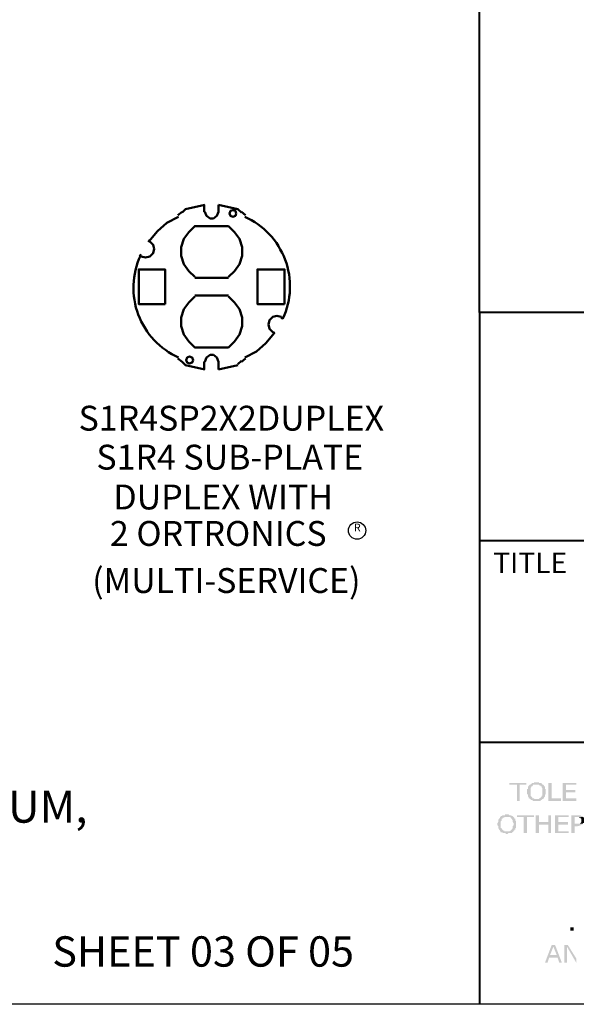
# Model space of a CAD drawing. Units: millimetres. Extents: x 374.9 to 465.4, y 530.8 to 541.9.
# Drawn here: x 422.5 to 424.7, y 531.1 to 535 of the extents above; entities that cross this region are included whole.
import ezdxf

# ---------------------------------------------------------------- set-up
doc = ezdxf.new("R2010")
doc.units = ezdxf.units.MM
for name, color, linetype in [('PDF3_Geometry', 7, 'Continuous'), ('PDF3_Solid Fills', 7, 'Continuous'), ('PDF3_Text', 7, 'Continuous')]:
    doc.layers.add(name, color=color, linetype=linetype)
doc.styles.add('PDF Arial', font='arial.ttf')

msp = doc.modelspace()

# ---------------------------------------------------------------- hatches: boundary and pattern name
at = {"layer": 'PDF3_Solid Fills', "transparency": 33554559}
for points in [[(424.4831, 531.9615), (424.4165, 531.9615), (424.4165, 531.9548), (424.4465, 531.9548), (424.4465, 531.8915), (424.4565, 531.8915), (424.4565, 531.9548), (424.4831, 531.9548)], [(424.5231, 531.9648), (424.5198, 531.9648), (424.5165, 531.9648), (424.5131, 531.9648), (424.5131, 531.9615), (424.5098, 531.9615), (424.5065, 531.9615), (424.5031, 531.9582), (424.4998, 531.9582), (424.4998, 531.9548), (424.4965, 531.9548), (424.4931, 531.9515), (424.4931, 531.9482), (424.4898, 531.9482), (424.4898, 531.9448), (424.4898, 531.9415), (424.4898, 531.9382), (424.4865, 531.9382), (424.4865, 531.9348), (424.4865, 531.9315), (424.4865, 531.9282), (424.4865, 531.9248), (424.4865, 531.9215), (424.4865, 531.9182), (424.4898, 531.9148), (424.4898, 531.9115), (424.4898, 531.9082), (424.4931, 531.9048), (424.4931, 531.9015), (424.4965, 531.9015), (424.4965, 531.8982), (424.4998, 531.8982), (424.5231, 531.8982), (424.5198, 531.8982), (424.5165, 531.8982), (424.5131, 531.9015), (424.5098, 531.9015), (424.5065, 531.9015), (424.5065, 531.9048), (424.5031, 531.9082), (424.4998, 531.9115), (424.4998, 531.9148), (424.4998, 531.9182), (424.4998, 531.9215), (424.4998, 531.9248), (424.4998, 531.9282), (424.4998, 531.9315), (424.4998, 531.9348), (424.4998, 531.9382), (424.4998, 531.9415), (424.5031, 531.9448), (424.5031, 531.9482), (424.5065, 531.9482), (424.5065, 531.9515), (424.5098, 531.9515), (424.5098, 531.9548), (424.5131, 531.9548), (424.5165, 531.9548), (424.5198, 531.9548), (424.5231, 531.9548), (424.5464, 531.9548), (424.5464, 531.9582), (424.5431, 531.9582), (424.5431, 531.9615), (424.5398, 531.9615), (424.5364, 531.9615), (424.5331, 531.9615), (424.5331, 531.9648), (424.5298, 531.9648), (424.5265, 531.9648)], [(424.5464, 531.9548), (424.5231, 531.9548), (424.5265, 531.9548), (424.5298, 531.9548), (424.5331, 531.9548), (424.5364, 531.9515), (424.5398, 531.9515), (424.5398, 531.9482), (424.5431, 531.9482), (424.5431, 531.9448), (424.5464, 531.9415), (424.5464, 531.9382), (424.5464, 531.9348), (424.5464, 531.9315), (424.5464, 531.9282), (424.5464, 531.9248), (424.5464, 531.9215), (424.5464, 531.9182), (424.5464, 531.9148), (424.5464, 531.9115), (424.5431, 531.9115), (424.5431, 531.9082), (424.5398, 531.9048), (424.5364, 531.9015), (424.5331, 531.9015), (424.5331, 531.8982), (424.5298, 531.8982), (424.5265, 531.8982), (424.5231, 531.8982), (424.4998, 531.8982), (424.4998, 531.8948), (424.5031, 531.8948), (424.5065, 531.8948), (424.5098, 531.8915), (424.5131, 531.8915), (424.5165, 531.8915), (424.5198, 531.8915), (424.5231, 531.8915), (424.5265, 531.8915), (424.5298, 531.8915), (424.5331, 531.8915), (424.5364, 531.8915), (424.5398, 531.8915), (424.5398, 531.8948), (424.5431, 531.8948), (424.5464, 531.8982), (424.5498, 531.8982), (424.5498, 531.9015), (424.5531, 531.9015), (424.5531, 531.9048), (424.5564, 531.9082), (424.5564, 531.9115), (424.5564, 531.9148), (424.5598, 531.9182), (424.5598, 531.9215), (424.5598, 531.9248), (424.5598, 531.9282), (424.5598, 531.9315), (424.5598, 531.9348), (424.5598, 531.9382), (424.5564, 531.9382), (424.5564, 531.9415), (424.5564, 531.9448), (424.5564, 531.9482), (424.5531, 531.9482), (424.5531, 531.9515), (424.5498, 531.9548)], [(424.5831, 531.9615), (424.5698, 531.9615), (424.5698, 531.8915), (424.6198, 531.8915), (424.6198, 531.9015), (424.5831, 531.9015)], [(424.6798, 531.9615), (424.6264, 531.9615), (424.6264, 531.8915), (424.6798, 531.8915), (424.6798, 531.9015), (424.6398, 531.9015), (424.6398, 531.9248), (424.6764, 531.9248), (424.6764, 531.9348), (424.6398, 531.9348), (424.6398, 531.9548), (424.6798, 531.9548)], [(424.4064, 531.8382), (424.4031, 531.8382), (424.3998, 531.8382), (424.3998, 531.8348), (424.3965, 531.8348), (424.3931, 531.8348), (424.3898, 531.8348), (424.3865, 531.8315), (424.3831, 531.8315), (424.3831, 531.8282), (424.3798, 531.8282), (424.3798, 531.8248), (424.3765, 531.8215), (424.3765, 531.8182), (424.3731, 531.8182), (424.3731, 531.8148), (424.3731, 531.8115), (424.3731, 531.8082), (424.3698, 531.8048), (424.3698, 531.8015), (424.3698, 531.7982), (424.3698, 531.7948), (424.3731, 531.7915), (424.3731, 531.7882), (424.3731, 531.7848), (424.3731, 531.7815), (424.3765, 531.7815), (424.3765, 531.7782), (424.3798, 531.7748), (424.3798, 531.7715), (424.3831, 531.7715), (424.4064, 531.7715), (424.4031, 531.7715), (424.3998, 531.7715), (424.3965, 531.7715), (424.3965, 531.7748), (424.3931, 531.7748), (424.3898, 531.7782), (424.3865, 531.7815), (424.3865, 531.7848), (424.3831, 531.7848), (424.3831, 531.7882), (424.3831, 531.7915), (424.3831, 531.7948), (424.3831, 531.7982), (424.3831, 531.8015), (424.3831, 531.8048), (424.3831, 531.8082), (424.3831, 531.8115), (424.3865, 531.8148), (424.3865, 531.8182), (424.3865, 531.8215), (424.3898, 531.8215), (424.3898, 531.8248), (424.3931, 531.8248), (424.3965, 531.8248), (424.3965, 531.8282), (424.3998, 531.8282), (424.4031, 531.8282), (424.4064, 531.8282), (424.4331, 531.8282), (424.4298, 531.8315), (424.4264, 531.8315), (424.4231, 531.8348), (424.4198, 531.8348), (424.4164, 531.8348), (424.4131, 531.8382), (424.4098, 531.8382)], [(424.4331, 531.8282), (424.4064, 531.8282), (424.4098, 531.8282), (424.4131, 531.8282), (424.4164, 531.8282), (424.4198, 531.8282), (424.4198, 531.8248), (424.4231, 531.8248), (424.4231, 531.8215), (424.4264, 531.8215), (424.4264, 531.8182), (424.4298, 531.8148), (424.4298, 531.8115), (424.4298, 531.8082), (424.4331, 531.8048), (424.4331, 531.8015), (424.4331, 531.7982), (424.4331, 531.7948), (424.4298, 531.7915), (424.4298, 531.7882), (424.4298, 531.7848), (424.4298, 531.7815), (424.4264, 531.7815), (424.4264, 531.7782), (424.4231, 531.7782), (424.4231, 531.7748), (424.4198, 531.7748), (424.4164, 531.7715), (424.4131, 531.7715), (424.4098, 531.7715), (424.4064, 531.7715), (424.3831, 531.7715), (424.3831, 531.7682), (424.3864, 531.7682), (424.3898, 531.7682), (424.3898, 531.7648), (424.3931, 531.7648), (424.3965, 531.7648), (424.3998, 531.7648), (424.4031, 531.7615), (424.4064, 531.7615), (424.4098, 531.7615), (424.4131, 531.7648), (424.4164, 531.7648), (424.4198, 531.7648), (424.4231, 531.7648), (424.4264, 531.7648), (424.4264, 531.7682), (424.4298, 531.7682), (424.4331, 531.7715), (424.4331, 531.7748), (424.4364, 531.7748), (424.4364, 531.7782), (424.4398, 531.7782), (424.4398, 531.7815), (424.4398, 531.7848), (424.4431, 531.7848), (424.4431, 531.7882), (424.4431, 531.7915), (424.4431, 531.7948), (424.4431, 531.7982), (424.4431, 531.8015), (424.4431, 531.8048), (424.4431, 531.8082), (424.4431, 531.8115), (424.4398, 531.8148), (424.4398, 531.8182), (424.4398, 531.8215), (424.4364, 531.8215), (424.4364, 531.8248)], [(424.5131, 531.8348), (424.4464, 531.8348), (424.4464, 531.8282), (424.4731, 531.8282), (424.4731, 531.7648), (424.4864, 531.7648), (424.4864, 531.8282), (424.5131, 531.8282)], [(424.5331, 531.8348), (424.5198, 531.8348), (424.5198, 531.7648), (424.5331, 531.7648), (424.5331, 531.7982), (424.5698, 531.7982), (424.5331, 531.8082)], [(424.5798, 531.8348), (424.5698, 531.8348), (424.5698, 531.8082), (424.5331, 531.8082), (424.5698, 531.7982), (424.5698, 531.7648), (424.5798, 531.7648)], [(424.6498, 531.8348), (424.5965, 531.8348), (424.5965, 531.7648), (424.6498, 531.7648), (424.6498, 531.7715), (424.6098, 531.7715), (424.6098, 531.7982), (424.6465, 531.7982), (424.6465, 531.8082), (424.6098, 531.8082), (424.6098, 531.8282), (424.6498, 531.8282)], [(424.6831, 531.8348), (424.6598, 531.8348), (424.6598, 531.7648), (424.6731, 531.7648), (424.6731, 531.7915), (424.6831, 531.7915), (424.6964, 531.7948), (424.6998, 531.7982), (424.7031, 531.7982), (424.7031, 531.8015), (424.6731, 531.8015), (424.6731, 531.8282), (424.6831, 531.8282), (424.7064, 531.8282), (424.7031, 531.8315), (424.6998, 531.8315), (424.6964, 531.8348), (424.6931, 531.8348), (424.6898, 531.8348), (424.6864, 531.8348)], [(424.7064, 531.8282), (424.6831, 531.8282), (424.6865, 531.8282), (424.6898, 531.8282), (424.6931, 531.8248), (424.6964, 531.8248), (424.6964, 531.8215), (424.6998, 531.8215), (424.6998, 531.8182), (424.6998, 531.8148), (424.6998, 531.8115), (424.6998, 531.8082), (424.6964, 531.8048), (424.6931, 531.8015), (424.6898, 531.8015), (424.6865, 531.8015), (424.6831, 531.8015), (424.6798, 531.8015), (424.6731, 531.8015), (424.7031, 531.8015), (424.7064, 531.8015), (424.7064, 531.8048), (424.7098, 531.8048), (424.7098, 531.8082), (424.7098, 531.8115), (424.7131, 531.8115), (424.7131, 531.8148), (424.7131, 531.8182), (424.7131, 531.8215), (424.7098, 531.8215), (424.7098, 531.8248)], [(424.5964, 531.3248), (424.5831, 531.3248), (424.5565, 531.2548), (424.5665, 531.2548), (424.5731, 531.2748), (424.6064, 531.2748), (424.5764, 531.2848), (424.5898, 531.3182)], [(424.5964, 531.3248), (424.5898, 531.3182), (424.6031, 531.2848), (424.5764, 531.2848), (424.6064, 531.2748), (424.6131, 531.2548), (424.6231, 531.2548)], [(424.6465, 531.3248), (424.6331, 531.3248), (424.6331, 531.2548), (424.6431, 531.2548), (424.6431, 531.3182)]]:
    msp.add_hatch(color=256, dxfattribs=at).paths.add_polyline_path(points)

# ---------------------------------------------------------------- linework, layer by layer
at = {"layer": 'PDF3_Geometry', "lineweight": 25}
msp.add_lwpolyline([(428.2598, 531.0915), (411.6065, 531.0915), (411.6065, 541.6348), (428.2598, 541.6348)], close=True, dxfattribs=at)
at = {"layer": 'PDF3_Geometry', "lineweight": 40}
for points in [[(424.2998, 533.8115), (424.2998, 541.6348)], [(427.8031, 531.0948), (427.8031, 533.8115), (424.2998, 533.8115), (424.2998, 531.0915)], [(424.2998, 532.9148), (427.8031, 532.9148)], [(427.8031, 532.1215), (424.2998, 532.1215)]]:
    msp.add_lwpolyline(points, dxfattribs=at)
at = {"layer": 'PDF3_Geometry', "lineweight": 50}
for points in [[(423.1431, 534.2181), (423.1298, 534.2048)], [(423.2198, 534.2348), (423.1431, 534.2182)], [(423.2165, 534.2348), (423.2165, 534.2082)], [(423.3631, 534.2048), (423.3498, 534.2182), (423.2731, 534.2348)], [(423.2731, 534.2082), (423.2731, 534.2348)], [(423.1164, 534.1881), (423.0698, 534.1648), (423.0331, 534.1315), (422.9998, 534.0915)], [(423.1131, 534.1948), (423.1298, 534.2081)], [(423.2198, 534.2082), (423.2264, 534.1915), (423.2398, 534.1815), (423.2531, 534.1815), (423.2664, 534.1915), (423.2731, 534.2082)], [(423.3631, 534.2082), (423.3798, 534.1948)], [(423.3131, 534.1515), (423.1798, 534.1515), (423.1564, 534.1281), (423.1364, 534.1015), (423.1264, 534.0681), (423.1264, 534.0348), (423.1364, 534.0015), (423.1564, 533.9748), (423.1798, 533.9515)], [(423.3131, 533.9515), (423.3364, 533.9748), (423.3564, 534.0015), (423.3664, 534.0348), (423.3664, 534.0681), (423.3564, 534.1015), (423.3364, 534.1281), (423.3131, 534.1515)], [(422.9698, 534.0315), (422.9864, 534.0282), (423.0031, 534.0315), (423.0164, 534.0448), (423.0198, 534.0615), (423.0164, 534.0782), (423.0031, 534.0915)], [(422.9965, 534.0948), (423.0031, 534.0915)], [(422.9698, 534.0348), (422.9631, 534.0381)], [(423.1798, 533.9482), (423.3131, 533.9482)], [(423.1798, 533.8748), (423.1564, 533.8515), (423.1364, 533.8248), (423.1264, 533.7915), (423.1264, 533.7582), (423.1364, 533.7248), (423.1564, 533.6981), (423.1798, 533.6748), (423.3131, 533.6748)], [(423.3131, 533.8782), (423.1798, 533.8782)], [(423.3131, 533.6748), (423.3364, 533.6981), (423.3564, 533.7248), (423.3664, 533.7582), (423.3664, 533.7915), (423.3564, 533.8248), (423.3364, 533.8515), (423.3131, 533.8748)], [(423.5198, 533.7948), (423.5031, 533.7982), (423.4865, 533.7948), (423.4731, 533.7815), (423.4698, 533.7648), (423.4731, 533.7482), (423.4865, 533.7348), (423.4931, 533.7315), (423.4598, 533.6915), (423.4231, 533.6582), (423.3765, 533.6348)], [(423.2731, 533.6182), (423.2665, 533.6348), (423.2531, 533.6448), (423.2398, 533.6448), (423.2265, 533.6348), (423.2198, 533.6182)], [(423.1131, 533.6315), (423.1298, 533.6181), (423.1431, 533.6048), (423.2198, 533.5882)], [(423.2165, 533.6182), (423.2165, 533.5882)], [(423.2731, 533.5882), (423.2731, 533.6182)], [(423.2731, 533.5882), (423.3498, 533.6048)], [(423.3498, 533.6082), (423.3631, 533.6215)], [(423.3798, 533.6315), (423.3631, 533.6182)]]:
    msp.add_lwpolyline(points, dxfattribs=at)
for points in [[(423.3431, 534.2015), (423.3398, 534.2115), (423.3298, 534.2148), (423.3198, 534.2115), (423.3165, 534.2015), (423.3198, 534.1915), (423.3298, 534.1882), (423.3398, 534.1915)], [(423.0631, 533.8448), (422.9598, 533.8448), (422.9598, 533.9815), (423.0631, 533.9815)], [(423.5331, 533.8448), (423.5331, 533.9815), (423.4264, 533.9815), (423.4264, 533.8448)], [(423.1731, 533.6248), (423.1698, 533.6348), (423.1598, 533.6382), (423.1498, 533.6348), (423.1465, 533.6248), (423.1498, 533.6148), (423.1598, 533.6115), (423.1698, 533.6148)]]:
    msp.add_lwpolyline(points, close=True, dxfattribs=at)
msp.add_lwpolyline([(423.5198, 533.7915), (423.5265, 533.7882, 0.417985), (423.3765, 534.1881)], format="xyb", dxfattribs=at)
at = {"layer": 'PDF3_Geometry', "lineweight": 25}
msp.add_circle((423.8181, 532.9544), 0.034, dxfattribs=at)
at = {"layer": 'PDF3_Geometry', "lineweight": 50}
msp.add_arc((423.2389, 533.9088), 0.3001, 155.1818, 245.9303, dxfattribs=at)
at = {"layer": 'PDF3_Solid Fills', "lineweight": 9, "transparency": 33554559}
for points in [[(424.6564, 531.3948), (424.6698, 531.3948), (424.6564, 531.3815), (424.6698, 531.3815)], [(424.6465, 531.3248), (424.6431, 531.3182), (424.6798, 531.2715), (424.6798, 531.2548)]]:
    msp.add_solid(points, dxfattribs=at)

# ---------------------------------------------------------------- texts
at = {"layer": 'PDF3_Text', "attachment_point": 7, "style": 'PDF Arial'}
for s, insert, char_height in [('S1R4SP2X2DUPLEX', (422.7231, 533.3168), 0.097819), ('S1R4 SUB-PLATE', (422.7931, 533.1635), 0.097819), ('DUPLEX WITH', (422.8598, 533.0068), 0.097819), ('2 ORTRONICS', (422.8465, 532.8635), 0.097819), ('R', (423.8055, 532.941), 0.031), ('TITLE', (424.3531, 532.7615), 0.08113), ('(MULTI-SERVICE)', (422.7765, 532.6784), 0.097819), ('* AVAILABLE IN THE FOLLOWING COVER COLOR FINISH OPTIONS AS INDICATED BY THE CATALOG NUMBERS. ALU - BRUSHED ALUMINUM,', (411.8265, 531.7662), 0.1264616), ('SHEET 03 OF 05', (422.6198, 531.2023), 0.119303)]:
    msp.add_mtext(s, dxfattribs=dict(at, insert=insert, char_height=char_height))

doc.saveas('drawing.dxf')
